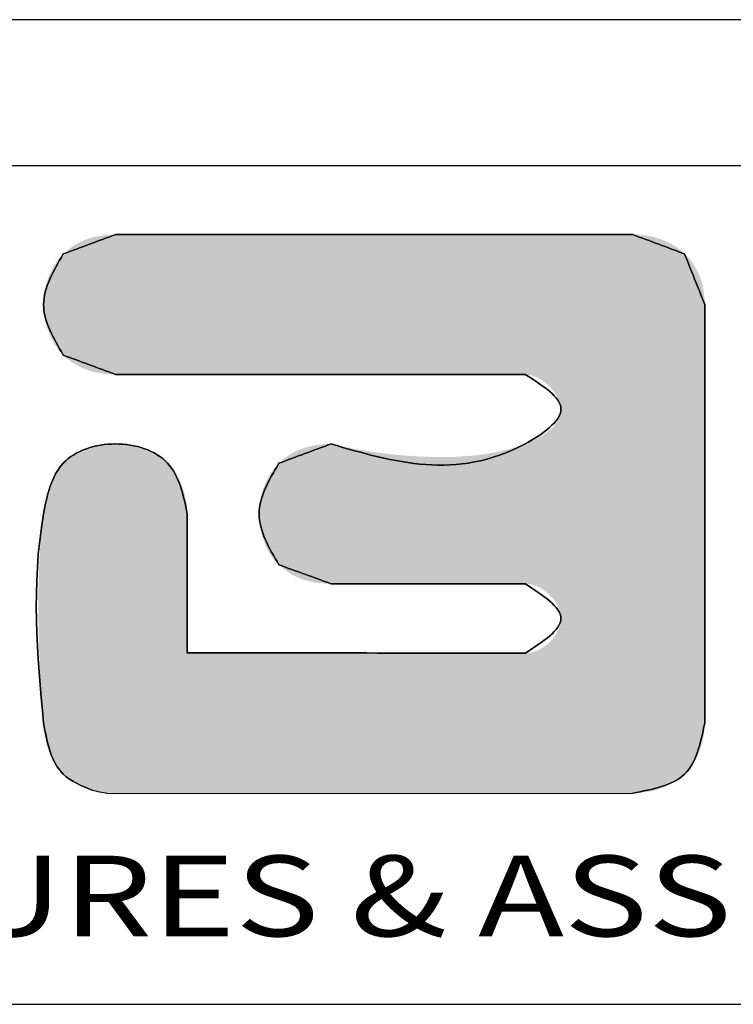
# Model space of a CAD drawing. Extents: x 736 to 2091, y -295 to 640.
# Drawn here: x 823 to 893, y 544 to 640 of the extents above; entities that cross this region are included whole.
import ezdxf
from ezdxf.enums import TextEntityAlignment as Align

# ---------------------------------------------------------------- set-up
doc = ezdxf.new("R2010")
doc.units = 0
doc.header["$MEASUREMENT"] = 0
doc.layers.get('0').update_dxf_attribs({"linetype": 'CONTINUOUS'})
doc.styles.add('TEXTSTYLE_0', font='txt', dxfattribs={"width": 0.8})

msp = doc.modelspace()

# ---------------------------------------------------------------- linework, layer by layer
at = {"color": 7, "linetype": 'CONTINUOUS'}
for p, q in [((2091.333, 640.498), (735.622, 640.498)), ((2076.945, 626.11), (750.01, 626.11)), ((750.01, 543.6), (2076.945, 543.6))]:
    msp.add_line(p, q, dxfattribs=at)
at = {"color": 40, "linetype": 'CONTINUOUS'}
msp.add_line((831.421, 564.361), (883.12, 564.389), dxfattribs=at)
at = {"color": 3, "linetype": 'CONTINUOUS'}
msp.add_line((831.421, 564.361), (883.12, 564.389), dxfattribs=at)
at = {"color": 40, "linetype": 'CONTINUOUS'}
for points in [[(832.214, 619.349), (827.087, 617.445)], [(883.12, 619.349), (832.214, 619.349)], [(888.209, 617.45), (883.12, 619.349)], [(827.087, 617.445), (825.142, 612.468), (827.087, 607.485)], [(890.192, 612.477), (888.209, 617.45)], [(890.192, 571.261), (890.192, 612.477)], [(827.087, 607.485), (832.214, 605.591)], [(832.214, 605.591), (872.511, 605.591)], [(872.511, 605.591), (876.043, 602.167), (872.511, 598.748), (853.422, 598.748)], [(839.287, 591.871), (837.341, 596.854), (832.214, 598.748), (827.087, 596.854), (825.142, 591.871), (825.142, 571.261)], [(853.422, 598.748), (848.295, 596.849)], [(848.295, 596.849), (846.349, 591.871), (848.295, 586.852)], [(839.287, 578.203), (839.287, 591.871)], [(848.295, 586.852), (853.422, 584.99)], [(853.422, 584.99), (872.511, 584.99)], [(872.511, 584.99), (876.043, 581.571), (872.511, 578.147)], [(872.511, 578.147), (839.287, 578.203)], [(825.142, 571.261), (827.087, 566.251), (829.912, 564.675)], [(883.12, 564.389), (888.209, 566.251), (890.192, 571.261)], [(829.912, 564.675), (831.421, 564.361)]]:
    msp.add_spline(points, degree=3, dxfattribs=at)
at = {"color": 3, "linetype": 'CONTINUOUS'}
for points in [[(827.087, 617.445), (832.214, 619.349)], [(832.214, 619.349), (883.12, 619.349)], [(883.12, 619.349), (888.209, 617.45)], [(827.087, 607.485), (825.142, 612.468), (827.087, 617.445)], [(888.209, 617.45), (890.192, 612.477)], [(890.192, 612.477), (890.192, 571.261)], [(832.214, 605.591), (827.087, 607.485)], [(872.511, 605.591), (832.214, 605.591)], [(853.422, 598.748), (872.511, 598.748), (876.043, 602.167), (872.511, 605.591)], [(853.422, 598.748), (872.511, 598.748), (876.043, 602.167), (872.511, 605.591)], [(825.142, 571.261), (825.142, 591.871), (827.087, 596.854), (832.214, 598.748), (837.341, 596.854), (839.287, 591.871)], [(848.295, 596.849), (853.422, 598.748)], [(848.295, 586.852), (846.349, 591.871), (848.295, 596.849)], [(839.287, 591.871), (839.287, 578.203)], [(839.287, 591.871), (839.287, 578.203)], [(853.422, 584.99), (848.295, 586.852)], [(872.511, 584.99), (853.422, 584.99)], [(872.511, 578.147), (876.043, 581.571), (872.511, 584.99)], [(839.287, 578.203), (872.511, 578.147)], [(829.912, 564.675), (827.087, 566.251), (825.142, 571.261)], [(890.192, 571.261), (888.209, 566.251), (883.12, 564.389)], [(829.912, 564.675), (831.421, 564.361)]]:
    msp.add_spline(points, degree=3, dxfattribs=at)
at = {"color": 40, "linetype": 'CONTINUOUS'}
for points in [[(830.063, 619.096), (830.57, 619.206), (885.233, 619.096)], [(830.57, 619.206), (831.098, 619.285), (884.733, 619.206)], [(884.733, 619.206), (885.233, 619.096), (830.57, 619.206)], [(831.098, 619.285), (831.646, 619.333), (884.214, 619.285)], [(884.214, 619.285), (884.733, 619.206), (831.098, 619.285)], [(883.676, 619.333), (831.646, 619.333), (883.12, 619.349)], [(883.12, 619.349), (831.646, 619.333), (882.929, 619.349)], [(882.929, 619.349), (831.646, 619.333), (882.378, 619.349)], [(882.378, 619.349), (831.646, 619.333), (881.492, 619.349)], [(881.492, 619.349), (831.646, 619.333), (880.3, 619.349)], [(880.3, 619.349), (831.646, 619.333), (878.83, 619.349)], [(878.83, 619.349), (831.646, 619.333), (877.109, 619.349)], [(877.109, 619.349), (831.646, 619.333), (875.166, 619.349)], [(875.166, 619.349), (831.646, 619.333), (873.028, 619.349)], [(873.028, 619.349), (831.646, 619.333), (870.723, 619.349)], [(870.723, 619.349), (831.646, 619.333), (868.278, 619.349)], [(868.278, 619.349), (831.646, 619.333), (865.723, 619.349)], [(865.723, 619.349), (831.646, 619.333), (863.084, 619.349)], [(863.084, 619.349), (831.646, 619.333), (860.389, 619.349)], [(860.389, 619.349), (831.646, 619.333), (857.667, 619.349)], [(857.667, 619.349), (831.646, 619.333), (854.945, 619.349)], [(854.945, 619.349), (831.646, 619.333), (852.25, 619.349)], [(852.25, 619.349), (831.646, 619.333), (849.611, 619.349)], [(849.611, 619.349), (831.646, 619.333), (847.056, 619.349)], [(847.056, 619.349), (831.646, 619.333), (844.611, 619.349)], [(844.611, 619.349), (831.646, 619.333), (842.306, 619.349)], [(842.306, 619.349), (831.646, 619.333), (840.168, 619.349)], [(840.168, 619.349), (831.646, 619.333), (838.225, 619.349)], [(838.225, 619.349), (831.646, 619.333), (836.504, 619.349)], [(836.504, 619.349), (831.646, 619.333), (835.034, 619.349)], [(835.034, 619.349), (831.646, 619.333), (833.842, 619.349)], [(833.842, 619.349), (831.646, 619.333), (832.956, 619.349)], [(832.956, 619.349), (831.646, 619.333), (832.405, 619.349)], [(831.646, 619.333), (832.214, 619.349), (832.405, 619.349)], [(883.676, 619.333), (884.214, 619.285), (831.646, 619.333)], [(827.836, 618.073), (828.24, 618.34), (887.452, 618.075)], [(828.24, 618.34), (828.665, 618.576), (887.046, 618.342)], [(887.046, 618.342), (887.452, 618.075), (828.24, 618.34)], [(828.665, 618.576), (829.111, 618.78), (886.621, 618.577)], [(886.621, 618.577), (887.046, 618.342), (828.665, 618.576)], [(829.111, 618.78), (829.577, 618.954), (886.177, 618.781)], [(886.177, 618.781), (886.621, 618.577), (829.111, 618.78)], [(829.577, 618.954), (830.063, 619.096), (885.714, 618.954)], [(885.714, 618.954), (886.177, 618.781), (829.577, 618.954)], [(885.233, 619.096), (885.714, 618.954), (830.063, 619.096)], [(826.638, 616.95), (827.087, 617.445), (888.553, 617.095)], [(827.087, 617.445), (827.451, 617.774), (888.209, 617.45)], [(888.209, 617.45), (888.553, 617.095), (827.087, 617.445)], [(827.451, 617.774), (827.836, 618.073), (887.84, 617.778)], [(887.84, 617.778), (888.209, 617.45), (827.451, 617.774)], [(887.452, 618.075), (887.84, 617.778), (827.836, 618.073)], [(825.912, 615.815), (826.246, 616.404), (889.143, 616.327)], [(889.388, 615.914), (825.912, 615.815), (889.143, 616.327)], [(826.246, 616.404), (826.638, 616.95), (888.864, 616.721)], [(888.864, 616.721), (889.143, 616.327), (826.246, 616.404)], [(888.553, 617.095), (888.864, 616.721), (826.638, 616.95)], [(825.637, 615.189), (825.912, 615.815), (889.601, 615.481)], [(889.601, 615.481), (889.782, 615.029), (825.637, 615.189)], [(889.388, 615.914), (889.601, 615.481), (825.912, 615.815)], [(825.267, 613.857), (825.422, 614.534), (890.044, 614.066)], [(825.422, 614.534), (825.637, 615.189), (889.782, 615.029)], [(889.929, 614.557), (825.422, 614.534), (889.782, 615.029)], [(889.929, 614.557), (890.044, 614.066), (825.422, 614.534)], [(825.173, 613.166), (825.267, 613.857), (890.126, 613.556)], [(890.126, 613.556), (890.176, 613.026), (825.173, 613.166)], [(890.044, 614.066), (890.126, 613.556), (825.267, 613.857)], [(825.142, 612.468), (825.173, 613.166), (890.176, 613.026)], [(890.192, 612.477), (825.142, 612.468), (890.176, 613.026)], [(890.192, 612.477), (890.192, 612.323), (825.142, 612.468)], [(825.174, 611.769), (825.142, 612.468), (890.192, 612.323)], [(890.192, 611.876), (825.174, 611.769), (890.192, 612.323)], [(890.192, 611.876), (890.192, 611.159), (825.174, 611.769)], [(825.267, 611.077), (825.174, 611.769), (890.192, 611.159)], [(825.267, 611.077), (890.192, 611.159), (825.422, 610.4)], [(890.192, 611.159), (890.192, 610.194), (825.422, 610.4)], [(825.638, 609.745), (825.422, 610.4), (890.192, 610.194)], [(825.638, 609.745), (890.192, 610.194), (825.913, 609.118)], [(890.192, 610.194), (890.192, 609.003), (825.913, 609.118)], [(826.247, 608.528), (825.913, 609.118), (890.192, 609.003)], [(826.247, 608.528), (890.192, 609.003), (826.639, 607.981)], [(890.192, 609.003), (890.192, 607.61), (826.639, 607.981)], [(827.087, 607.485), (826.639, 607.981), (890.192, 607.61)], [(827.087, 607.485), (890.192, 607.61), (827.451, 607.155)], [(827.451, 607.155), (890.192, 607.61), (827.836, 606.857)], [(827.836, 606.857), (890.192, 607.61), (828.24, 606.59)], [(828.24, 606.59), (890.192, 607.61), (828.665, 606.356)], [(828.665, 606.356), (890.192, 607.61), (829.111, 606.152)], [(890.192, 607.61), (890.192, 606.037), (829.111, 606.152)], [(829.577, 605.98), (829.111, 606.152), (890.192, 606.037)], [(829.577, 605.98), (890.192, 606.037), (830.063, 605.84)], [(830.063, 605.84), (890.192, 606.037), (830.57, 605.731)], [(830.57, 605.731), (890.192, 606.037), (831.098, 605.653)], [(831.098, 605.653), (890.192, 606.037), (831.646, 605.607)], [(831.646, 605.607), (890.192, 606.037), (832.214, 605.591)], [(832.214, 605.591), (890.192, 606.037), (832.365, 605.591)], [(832.365, 605.591), (890.192, 606.037), (832.802, 605.591)], [(832.802, 605.591), (890.192, 606.037), (833.503, 605.591)], [(833.503, 605.591), (890.192, 606.037), (834.447, 605.591)], [(834.447, 605.591), (890.192, 606.037), (835.61, 605.591)], [(835.61, 605.591), (890.192, 606.037), (836.972, 605.591)], [(836.972, 605.591), (890.192, 606.037), (838.511, 605.591)], [(838.511, 605.591), (890.192, 606.037), (840.203, 605.591)], [(840.203, 605.591), (890.192, 606.037), (842.028, 605.591)], [(842.028, 605.591), (890.192, 606.037), (843.963, 605.591)], [(843.963, 605.591), (890.192, 606.037), (845.986, 605.591)], [(845.986, 605.591), (890.192, 606.037), (848.075, 605.591)], [(848.075, 605.591), (890.192, 606.037), (850.208, 605.591)], [(850.208, 605.591), (890.192, 606.037), (852.363, 605.591)], [(852.363, 605.591), (890.192, 606.037), (854.518, 605.591)], [(854.518, 605.591), (890.192, 606.037), (856.651, 605.591)], [(856.651, 605.591), (890.192, 606.037), (858.74, 605.591)], [(858.74, 605.591), (890.192, 606.037), (860.763, 605.591)], [(860.763, 605.591), (890.192, 606.037), (862.698, 605.591)], [(862.698, 605.591), (890.192, 606.037), (864.522, 605.591)], [(864.522, 605.591), (890.192, 606.037), (866.215, 605.591)], [(866.215, 605.591), (890.192, 606.037), (867.753, 605.591)], [(867.753, 605.591), (890.192, 606.037), (869.115, 605.591)], [(869.115, 605.591), (890.192, 606.037), (870.279, 605.591)], [(870.279, 605.591), (890.192, 606.037), (871.223, 605.591)], [(871.223, 605.591), (890.192, 606.037), (871.924, 605.591)], [(871.924, 605.591), (890.192, 606.037), (872.361, 605.591)], [(872.361, 605.591), (890.192, 606.037), (872.511, 605.591)], [(872.511, 605.591), (890.192, 606.037), (873.131, 605.507)], [(873.131, 605.507), (890.192, 606.037), (873.744, 605.27)], [(873.744, 605.27), (890.192, 606.037), (874.33, 604.909)], [(874.33, 604.909), (890.192, 606.037), (874.864, 604.45)], [(890.192, 606.037), (890.192, 604.306), (874.864, 604.45)], [(875.325, 603.92), (874.864, 604.45), (890.192, 604.306)], [(875.325, 603.92), (890.192, 604.306), (875.69, 603.344)], [(875.69, 603.344), (890.192, 604.306), (875.937, 602.751)], [(890.192, 604.306), (890.192, 602.44), (875.937, 602.751)], [(876.043, 602.167), (875.937, 602.751), (890.192, 602.44)], [(875.794, 601.097), (890.192, 602.44), (875.468, 600.615)], [(890.192, 602.44), (890.192, 600.461), (875.468, 600.615)], [(875.992, 601.614), (890.192, 602.44), (875.794, 601.097)], [(876.043, 602.167), (890.192, 602.44), (875.992, 601.614)], [(873.45, 599.157), (890.192, 600.461), (872.511, 598.748)], [(890.192, 600.461), (890.192, 598.392), (872.511, 598.748)], [(874.304, 599.631), (890.192, 600.461), (873.45, 599.157)], [(875.031, 600.17), (890.192, 600.461), (874.304, 599.631)], [(875.031, 600.17), (875.468, 600.615), (890.192, 600.461)], [(827.901, 597.517), (828.858, 598.041), (836.498, 597.551)], [(828.858, 598.041), (829.922, 598.423), (835.537, 598.087)], [(835.537, 598.087), (836.498, 597.551), (828.858, 598.041)], [(829.922, 598.423), (831.054, 598.66), (834.484, 598.464)], [(834.484, 598.464), (835.537, 598.087), (829.922, 598.423)], [(831.054, 598.66), (832.214, 598.748), (833.368, 598.683)], [(833.368, 598.683), (834.484, 598.464), (831.054, 598.66)], [(865.641, 597.474), (890.192, 598.392), (847.892, 596.412)], [(890.192, 598.392), (890.192, 596.255), (847.892, 596.412)], [(849.447, 597.743), (849.872, 597.978), (857.752, 597.935)], [(858.906, 597.783), (849.447, 597.743), (857.752, 597.935)], [(849.872, 597.978), (850.317, 598.182), (856.699, 598.096)], [(856.699, 598.096), (857.752, 597.935), (849.872, 597.978)], [(850.317, 598.182), (850.782, 598.355), (855.765, 598.258)], [(855.765, 598.258), (856.699, 598.096), (850.317, 598.182)], [(850.782, 598.355), (851.269, 598.496), (854.964, 598.41)], [(854.964, 598.41), (855.765, 598.258), (850.782, 598.355)], [(851.269, 598.496), (851.776, 598.606), (854.313, 598.544)], [(854.313, 598.544), (854.964, 598.41), (851.269, 598.496)], [(851.776, 598.606), (852.303, 598.685), (853.934, 598.627)], [(853.934, 598.627), (854.313, 598.544), (851.776, 598.606)], [(852.303, 598.685), (852.852, 598.732), (853.654, 598.692)], [(853.654, 598.692), (853.934, 598.627), (852.303, 598.685)], [(852.852, 598.732), (853.422, 598.748), (853.481, 598.733)], [(853.481, 598.733), (853.654, 598.692), (852.852, 598.732)], [(867.069, 597.566), (890.192, 598.392), (865.641, 597.474)], [(868.486, 597.73), (890.192, 598.392), (867.069, 597.566)], [(869.876, 597.976), (890.192, 598.392), (868.486, 597.73)], [(871.223, 598.312), (890.192, 598.392), (869.876, 597.976)], [(871.223, 598.312), (872.511, 598.748), (890.192, 598.392)], [(827.901, 597.517), (836.498, 597.551), (827.087, 596.854)], [(836.498, 597.551), (837.341, 596.854), (827.087, 596.854)], [(848.295, 596.849), (865.641, 597.474), (847.892, 596.412)], [(864.219, 597.445), (865.641, 597.474), (848.295, 596.849)], [(848.659, 597.178), (864.219, 597.445), (848.295, 596.849)], [(848.659, 597.178), (849.043, 597.476), (864.219, 597.445)], [(849.043, 597.476), (849.447, 597.743), (860.146, 597.649)], [(862.131, 597.501), (849.043, 597.476), (860.146, 597.649)], [(862.131, 597.501), (864.219, 597.445), (849.043, 597.476)], [(858.906, 597.783), (860.146, 597.649), (849.447, 597.743)], [(826.122, 595.488), (826.552, 596.213), (838.029, 596.018)], [(838.029, 596.018), (838.572, 595.064), (826.122, 595.488)], [(826.552, 596.213), (827.087, 596.854), (837.341, 596.854)], [(837.341, 596.854), (838.029, 596.018), (826.552, 596.213)], [(846.962, 594.878), (890.192, 596.255), (846.744, 594.308)], [(890.192, 596.255), (890.192, 594.073), (846.744, 594.308)], [(847.225, 595.422), (890.192, 596.255), (846.962, 594.878)], [(847.536, 595.935), (890.192, 596.255), (847.225, 595.422)], [(847.536, 595.935), (847.892, 596.412), (890.192, 596.255)], [(825.782, 594.686), (826.122, 595.488), (838.572, 595.064)], [(838.572, 595.064), (838.966, 594.029), (825.782, 594.686)], [(825.406, 593.349), (825.782, 594.686), (838.966, 594.029)], [(838.966, 594.029), (839.206, 592.952), (825.406, 593.349)], [(846.376, 592.494), (890.192, 594.073), (846.349, 591.871)], [(890.192, 594.073), (890.192, 591.869), (846.349, 591.871)], [(846.452, 593.111), (890.192, 594.073), (846.376, 592.494)], [(846.574, 593.718), (890.192, 594.073), (846.452, 593.111)], [(846.574, 593.718), (846.744, 594.308), (890.192, 594.073)], [(825.142, 591.871), (825.406, 593.349), (839.206, 592.952)], [(839.206, 592.952), (839.287, 591.871), (825.142, 591.871)], [(839.287, 591.832), (824.899, 589.802), (839.287, 591.871)], [(824.899, 589.802), (825.142, 591.871), (839.287, 591.871)], [(839.287, 591.717), (824.899, 589.802), (839.287, 591.832)], [(839.287, 591.53), (824.899, 589.802), (839.287, 591.717)], [(839.287, 591.274), (824.899, 589.802), (839.287, 591.53)], [(839.287, 590.956), (824.899, 589.802), (839.287, 591.274)], [(846.371, 591.243), (846.349, 591.871), (890.192, 591.869)], [(846.371, 591.243), (890.192, 591.869), (846.441, 590.62)], [(846.441, 590.62), (890.192, 591.869), (846.561, 590.006)], [(890.192, 591.869), (890.192, 589.665), (846.561, 590.006)], [(839.287, 590.577), (824.899, 589.802), (839.287, 590.956)], [(839.287, 590.143), (824.899, 589.802), (839.287, 590.577)], [(839.287, 590.143), (839.287, 589.658), (824.899, 589.802)], [(824.74, 587.595), (824.899, 589.802), (839.287, 589.658)], [(839.287, 588.937), (824.74, 587.595), (839.287, 589.658)], [(846.729, 589.409), (846.561, 590.006), (890.192, 589.665)], [(846.729, 589.409), (890.192, 589.665), (846.945, 588.833)], [(846.945, 588.833), (890.192, 589.665), (847.21, 588.283)], [(847.21, 588.283), (890.192, 589.665), (847.524, 587.766)], [(890.192, 589.665), (890.192, 587.483), (847.524, 587.766)], [(839.287, 588.142), (824.74, 587.595), (839.287, 588.937)], [(824.653, 585.31), (824.74, 587.595), (839.287, 587.281)], [(839.287, 586.365), (824.653, 585.31), (839.287, 587.281)], [(839.287, 588.142), (839.287, 587.281), (824.74, 587.595)], [(847.885, 587.287), (847.524, 587.766), (890.192, 587.483)], [(847.885, 587.287), (890.192, 587.483), (848.295, 586.852)], [(848.295, 586.852), (890.192, 587.483), (848.659, 586.528)], [(848.659, 586.528), (890.192, 587.483), (849.043, 586.235)], [(849.043, 586.235), (890.192, 587.483), (849.447, 585.973)], [(849.447, 585.973), (890.192, 587.483), (849.872, 585.742)], [(849.872, 585.742), (890.192, 587.483), (850.317, 585.542)], [(850.317, 585.542), (890.192, 587.483), (850.782, 585.373)], [(890.192, 587.483), (890.192, 585.346), (850.782, 585.373)], [(839.287, 585.404), (824.653, 585.31), (839.287, 586.365)], [(824.627, 583.008), (824.653, 585.31), (839.287, 584.406)], [(839.287, 585.404), (839.287, 584.406), (824.653, 585.31)], [(851.269, 585.235), (850.782, 585.373), (890.192, 585.346)], [(851.269, 585.235), (890.192, 585.346), (851.776, 585.128)], [(851.776, 585.128), (890.192, 585.346), (852.303, 585.052)], [(852.303, 585.052), (890.192, 585.346), (852.852, 585.006)], [(852.852, 585.006), (890.192, 585.346), (853.422, 584.99)], [(853.422, 584.99), (890.192, 585.346), (853.493, 584.99)], [(853.493, 584.99), (890.192, 585.346), (853.7, 584.99)], [(853.7, 584.99), (890.192, 585.346), (854.032, 584.99)], [(854.032, 584.99), (890.192, 585.346), (854.479, 584.99)], [(854.479, 584.99), (890.192, 585.346), (855.031, 584.99)], [(855.031, 584.99), (890.192, 585.346), (855.676, 584.99)], [(855.676, 584.99), (890.192, 585.346), (856.404, 584.99)], [(856.404, 584.99), (890.192, 585.346), (857.206, 584.99)], [(857.206, 584.99), (890.192, 585.346), (858.071, 584.99)], [(858.071, 584.99), (890.192, 585.346), (858.987, 584.99)], [(858.987, 584.99), (890.192, 585.346), (859.945, 584.99)], [(859.945, 584.99), (890.192, 585.346), (860.935, 584.99)], [(860.935, 584.99), (890.192, 585.346), (861.946, 584.99)], [(861.946, 584.99), (890.192, 585.346), (862.966, 584.99)], [(862.966, 584.99), (890.192, 585.346), (863.987, 584.99)], [(863.987, 584.99), (890.192, 585.346), (864.998, 584.99)], [(864.998, 584.99), (890.192, 585.346), (865.987, 584.99)], [(865.987, 584.99), (890.192, 585.346), (866.946, 584.99)], [(866.946, 584.99), (890.192, 585.346), (867.862, 584.99)], [(867.862, 584.99), (890.192, 585.346), (868.727, 584.99)], [(868.727, 584.99), (890.192, 585.346), (869.528, 584.99)], [(869.528, 584.99), (890.192, 585.346), (870.257, 584.99)], [(870.257, 584.99), (890.192, 585.346), (870.902, 584.99)], [(870.902, 584.99), (890.192, 585.346), (871.454, 584.99)], [(871.454, 584.99), (890.192, 585.346), (871.901, 584.99)], [(871.901, 584.99), (890.192, 585.346), (872.233, 584.99)], [(872.233, 584.99), (890.192, 585.346), (872.44, 584.99)], [(872.44, 584.99), (890.192, 585.346), (872.511, 584.99)], [(872.511, 584.99), (890.192, 585.346), (872.865, 584.965)], [(872.865, 584.965), (890.192, 585.346), (873.223, 584.891)], [(873.223, 584.891), (890.192, 585.346), (873.578, 584.772)], [(873.578, 584.772), (890.192, 585.346), (873.928, 584.612)], [(873.928, 584.612), (890.192, 585.346), (874.266, 584.414)], [(874.266, 584.414), (890.192, 585.346), (874.589, 584.183)], [(874.589, 584.183), (890.192, 585.346), (874.891, 583.922)], [(874.891, 583.922), (890.192, 585.346), (875.168, 583.635)], [(875.168, 583.635), (890.192, 585.346), (875.416, 583.325)], [(890.192, 585.346), (890.192, 583.277), (875.416, 583.325)], [(839.287, 584.406), (839.287, 582.863), (824.627, 583.008)], [(824.649, 580.75), (824.627, 583.008), (839.287, 582.863)], [(839.287, 581.293), (824.649, 580.75), (839.287, 582.863)], [(875.629, 582.997), (875.416, 583.325), (890.192, 583.277)], [(875.629, 582.997), (890.192, 583.277), (875.803, 582.653)], [(875.803, 582.653), (890.192, 583.277), (875.933, 582.299)], [(875.933, 582.299), (890.192, 583.277), (876.014, 581.937)], [(876.014, 581.937), (890.192, 583.277), (876.043, 581.571)], [(890.192, 583.277), (890.192, 581.298), (876.043, 581.571)], [(876.015, 581.205), (876.043, 581.571), (890.192, 581.298)], [(839.287, 581.293), (839.287, 579.729), (824.649, 580.75)], [(824.707, 578.596), (824.649, 580.75), (839.287, 579.729)], [(875.417, 579.815), (890.192, 581.298), (875.169, 579.505)], [(890.192, 581.298), (890.192, 579.432), (875.169, 579.505)], [(875.63, 580.144), (890.192, 581.298), (875.417, 579.815)], [(875.804, 580.487), (890.192, 581.298), (875.63, 580.144)], [(875.933, 580.842), (890.192, 581.298), (875.804, 580.487)], [(876.015, 581.205), (890.192, 581.298), (875.933, 580.842)], [(839.287, 579.729), (839.287, 578.203), (824.707, 578.596)], [(874.892, 579.217), (875.169, 579.505), (890.192, 579.432)], [(824.76, 577.249), (824.707, 578.596), (839.287, 578.203)], [(873.223, 578.246), (890.192, 579.432), (872.866, 578.172)], [(890.192, 579.432), (890.192, 577.701), (872.866, 578.172)], [(873.579, 578.366), (890.192, 579.432), (873.223, 578.246)], [(873.929, 578.526), (890.192, 579.432), (873.579, 578.366)], [(874.267, 578.724), (890.192, 579.432), (873.929, 578.526)], [(874.59, 578.955), (890.192, 579.432), (874.267, 578.724)], [(874.892, 579.217), (890.192, 579.432), (874.59, 578.955)], [(839.411, 578.202), (824.76, 577.249), (839.287, 578.203)], [(840.349, 578.201), (824.76, 577.249), (839.771, 578.202)], [(839.771, 578.202), (824.76, 577.249), (839.411, 578.202)], [(841.127, 578.2), (824.76, 577.249), (840.349, 578.201)], [(842.087, 578.198), (824.76, 577.249), (841.127, 578.2)], [(843.21, 578.196), (824.76, 577.249), (842.087, 578.198)], [(844.478, 578.194), (824.76, 577.249), (843.21, 578.196)], [(845.873, 578.192), (824.76, 577.249), (844.478, 578.194)], [(847.378, 578.189), (824.76, 577.249), (845.873, 578.192)], [(848.973, 578.186), (824.76, 577.249), (847.378, 578.189)], [(850.641, 578.183), (824.76, 577.249), (848.973, 578.186)], [(852.363, 578.181), (824.76, 577.249), (850.641, 578.183)], [(854.122, 578.178), (824.76, 577.249), (852.363, 578.181)], [(855.899, 578.175), (824.76, 577.249), (854.122, 578.178)], [(857.676, 578.172), (824.76, 577.249), (855.899, 578.175)], [(859.434, 578.169), (824.76, 577.249), (857.676, 578.172)], [(861.157, 578.166), (824.76, 577.249), (859.434, 578.169)], [(862.825, 578.163), (824.76, 577.249), (861.157, 578.166)], [(864.42, 578.16), (824.76, 577.249), (862.825, 578.163)], [(865.924, 578.158), (824.76, 577.249), (864.42, 578.16)], [(867.32, 578.155), (824.76, 577.249), (865.924, 578.158)], [(868.588, 578.153), (824.76, 577.249), (867.32, 578.155)], [(869.711, 578.151), (824.76, 577.249), (868.588, 578.153)], [(870.671, 578.15), (824.76, 577.249), (869.711, 578.151)], [(871.449, 578.148), (824.76, 577.249), (870.671, 578.15)], [(872.027, 578.147), (824.76, 577.249), (871.449, 578.148)], [(890.192, 577.701), (824.76, 577.249), (872.511, 578.147)], [(872.511, 578.147), (824.76, 577.249), (872.387, 578.147)], [(872.387, 578.147), (824.76, 577.249), (872.027, 578.147)], [(890.192, 577.701), (890.192, 576.128), (824.76, 577.249)], [(872.511, 578.147), (872.866, 578.172), (890.192, 577.701)], [(824.821, 575.992), (824.76, 577.249), (890.192, 576.128)], [(824.821, 575.992), (890.192, 576.128), (824.884, 574.845)], [(890.192, 576.128), (890.192, 574.735), (824.884, 574.845)], [(824.948, 573.824), (824.884, 574.845), (890.192, 574.735)], [(890.192, 574.735), (890.192, 573.544), (824.948, 573.824)], [(825.009, 572.95), (824.948, 573.824), (890.192, 573.544)], [(890.192, 573.544), (890.192, 572.579), (825.009, 572.95)], [(825.062, 572.238), (825.009, 572.95), (890.192, 572.579)], [(890.192, 572.579), (890.192, 571.862), (825.062, 572.238)], [(825.104, 571.707), (825.062, 572.238), (890.192, 571.862)], [(890.192, 571.862), (890.192, 571.415), (825.104, 571.707)], [(825.132, 571.376), (825.104, 571.707), (890.192, 571.415)], [(825.132, 571.376), (890.192, 571.415), (825.142, 571.261)], [(890.192, 571.415), (890.192, 571.261), (825.142, 571.261)], [(825.162, 570.72), (825.142, 571.261), (890.192, 571.261)], [(890.192, 571.261), (890.167, 570.658), (825.162, 570.72)], [(825.221, 570.175), (825.162, 570.72), (890.167, 570.658)], [(890.167, 570.658), (890.093, 570.05), (825.221, 570.175)], [(825.318, 569.63), (825.221, 570.175), (890.093, 570.05)], [(890.093, 570.05), (889.969, 569.445), (825.318, 569.63)], [(825.455, 569.091), (825.318, 569.63), (889.969, 569.445)], [(889.969, 569.445), (889.797, 568.85), (825.455, 569.091)], [(825.631, 568.563), (825.455, 569.091), (889.797, 568.85)], [(889.797, 568.85), (889.576, 568.27), (825.631, 568.563)], [(825.845, 568.05), (825.631, 568.563), (889.576, 568.27)], [(889.576, 568.27), (889.306, 567.714), (825.845, 568.05)], [(826.098, 567.557), (825.845, 568.05), (889.306, 567.714)], [(889.306, 567.714), (888.988, 567.187), (826.098, 567.557)], [(826.389, 567.09), (826.098, 567.557), (888.988, 567.187)], [(888.988, 567.187), (888.623, 566.697), (826.389, 567.09)], [(826.719, 566.653), (826.389, 567.09), (888.623, 566.697)], [(826.719, 566.653), (888.623, 566.697), (827.087, 566.251)], [(888.623, 566.697), (888.209, 566.251), (827.087, 566.251)], [(827.494, 565.887), (827.087, 566.251), (888.209, 566.251)], [(888.209, 566.251), (887.747, 565.851), (827.494, 565.887)], [(827.934, 565.563), (827.494, 565.887), (887.747, 565.851)], [(887.747, 565.851), (887.243, 565.502), (827.934, 565.563)], [(828.401, 565.28), (827.934, 565.563), (887.243, 565.502)], [(887.243, 565.502), (886.705, 565.202), (828.401, 565.28)], [(828.89, 565.038), (828.401, 565.28), (886.705, 565.202)], [(886.705, 565.202), (886.139, 564.95), (828.89, 565.038)], [(829.395, 564.836), (828.89, 565.038), (886.139, 564.95)], [(886.139, 564.95), (885.551, 564.746), (829.395, 564.836)], [(829.912, 564.675), (829.395, 564.836), (885.551, 564.746)], [(829.912, 564.675), (885.551, 564.746), (830.092, 564.603)], [(885.551, 564.746), (884.949, 564.589), (830.092, 564.603)], [(830.275, 564.54), (830.092, 564.603), (884.949, 564.589)], [(830.275, 564.54), (884.949, 564.589), (830.46, 564.486)], [(884.949, 564.589), (884.339, 564.477), (830.46, 564.486)], [(830.648, 564.442), (830.46, 564.486), (884.339, 564.477)], [(884.339, 564.477), (883.727, 564.411), (830.648, 564.442)], [(830.838, 564.407), (830.648, 564.442), (883.727, 564.411)], [(883.727, 564.411), (883.12, 564.389), (830.838, 564.407)], [(831.031, 564.382), (830.838, 564.407), (883.12, 564.389)], [(831.031, 564.382), (883.12, 564.389), (831.225, 564.367)], [(883.12, 564.389), (831.421, 564.361), (831.225, 564.367)]]:
    msp.add_solid(points, dxfattribs=at)

# ---------------------------------------------------------------- texts
at = {"color": 2, "linetype": 'CONTINUOUS', "style": 'TEXTSTYLE_0', "width": 1.011236}
msp.add_text('ENCLOSURES & ASSEMBLY SERVICES', height=7.93428, dxfattribs=at).set_placement((763.916, 550.296), (1001.945, 550.296), align=Align.FIT)

doc.saveas('drawing.dxf')
